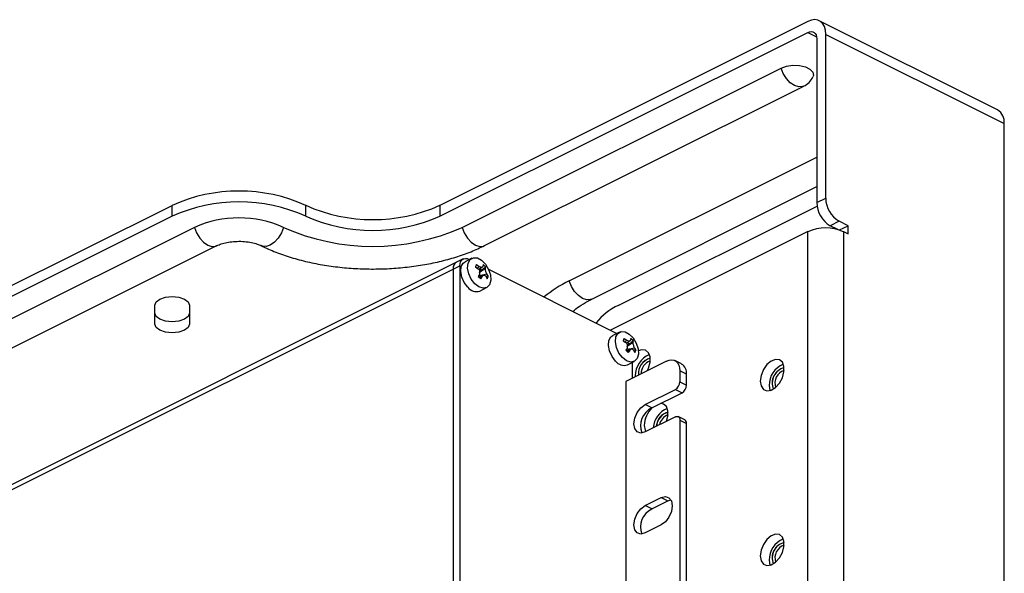
# Model space of a CAD drawing. Extents: x 25 to 435, y 25 to 312.
# Drawn here: x 294 to 325, y 229 to 246 of the extents above; entities that cross this region are included whole.
import ezdxf

# ---------------------------------------------------------------- set-up
doc = ezdxf.new("R2010")
doc.units = 0
doc.header["$LTSCALE"] = 5
doc.layers.get('0').update_dxf_attribs({"linetype": 'CONTINUOUS'})

msp = doc.modelspace()

# ---------------------------------------------------------------- linework, layer by layer
for p, q in [((318.741, 246.1), (307.074, 240.266)), ((324.756, 243.294), (319.099, 246.123)), ((307.074, 239.92), (318.741, 245.754)), ((318.741, 245.754), (319.018, 245.615)), ((319.307, 240.494), (319.307, 245.69)), ((319.307, 245.69), (324.964, 242.862)), ((319.024, 245.549), (319.024, 240.353)), ((307.781, 239.566), (317.893, 244.622)), ((308.496, 238.989), (318.608, 244.045)), ((324.964, 215.601), (324.964, 242.862)), ((311.175, 237.869), (319.024, 241.794)), ((311.89, 237.292), (319.024, 240.859)), ((319.024, 240.353), (319.307, 240.494)), ((284.447, 233.195), (298.589, 240.266)), ((298.589, 239.92), (298.589, 240.266)), ((302.831, 239.92), (302.831, 240.266)), ((307.074, 240.266), (307.074, 239.92)), ((312.731, 237.092), (319.033, 240.243)), ((298.589, 239.92), (284.447, 232.849)), ((319.731, 239.762), (319.448, 239.621)), ((320.014, 239.621), (319.731, 239.762)), ((299.296, 239.566), (285.154, 232.495)), ((318.741, 239.432), (312.49, 236.306)), ((318.741, 225.922), (318.741, 239.432)), ((319.69, 239.5), (319.448, 239.621)), ((319.742, 239.485), (320.014, 239.621)), ((319.873, 239.432), (319.873, 225.922)), ((319.873, 239.432), (320.014, 239.361)), ((320.014, 239.361), (320.014, 239.621)), ((285.869, 231.918), (300.011, 238.989)), ((307.602, 238.46), (273.18, 221.249)), ((307.814, 238.566), (307.602, 238.46)), ((308.092, 238.588), (307.874, 238.479)), ((307.993, 238.555), (308.01, 238.547)), ((273.076, 221.033), (307.498, 238.244)), ((307.498, 238.244), (307.71, 238.35)), ((307.498, 238.244), (307.498, 226.812)), ((307.71, 238.35), (307.71, 226.918)), ((308.235, 238.388), (308.204, 238.314)), ((308.204, 238.314), (308.295, 238.255)), ((308.214, 238.307), (308.235, 238.388)), ((308.235, 238.388), (308.325, 238.329)), ((308.325, 238.329), (308.263, 238.268)), ((308.31, 238.241), (308.426, 238.316)), ((308.395, 238.218), (308.337, 238.191)), ((308.346, 238.153), (308.52, 238.316)), ((308.348, 238.265), (308.395, 238.218)), ((308.447, 238.39), (308.439, 238.33)), ((308.485, 238.354), (308.447, 238.39)), ((308.52, 238.316), (308.485, 238.354)), ((308.52, 238.316), (308.512, 238.256)), ((308.621, 238.241), (312.691, 236.206)), ((308.342, 238.091), (308.292, 238.01)), ((308.292, 238.01), (308.329, 237.973)), ((308.45, 238.042), (308.311, 237.991)), ((308.327, 237.992), (308.415, 238.018)), ((308.329, 237.973), (308.365, 237.937)), ((308.34, 238.045), (308.56, 238.093)), ((308.427, 238.034), (308.34, 238.045)), ((308.415, 238.018), (308.365, 237.937)), ((308.608, 238.013), (308.524, 238.023)), ((308.529, 238.018), (308.577, 237.938)), ((308.56, 238.093), (308.608, 238.013)), ((308.577, 237.938), (308.608, 238.013)), ((308.339, 237.548), (308.557, 237.657)), ((298.039, 236.499), (298.039, 237.099)), ((299.139, 237.099), (299.139, 236.499)), ((312.773, 236.247), (312.555, 236.138)), ((312.916, 236.048), (312.885, 235.973)), ((312.885, 235.973), (312.976, 235.914)), ((312.895, 235.967), (312.916, 236.048)), ((312.916, 236.048), (313.006, 235.989)), ((313.006, 235.989), (312.949, 235.932)), ((312.991, 235.9), (313.107, 235.975)), ((313.027, 235.812), (313.201, 235.976)), ((313.128, 236.049), (313.12, 235.99)), ((313.166, 236.014), (313.128, 236.049)), ((313.201, 235.976), (313.166, 236.014)), ((313.201, 235.976), (313.193, 235.916)), ((313.023, 235.751), (312.973, 235.67)), ((312.973, 235.67), (313.01, 235.633)), ((313.131, 235.702), (312.992, 235.651)), ((313.008, 235.651), (313.096, 235.677)), ((313.01, 235.633), (313.046, 235.596)), ((313.076, 235.877), (313.018, 235.851)), ((313.021, 235.704), (313.241, 235.752)), ((313.109, 235.694), (313.021, 235.704)), ((313.029, 235.925), (313.076, 235.877)), ((313.096, 235.677), (313.046, 235.596)), ((313.289, 235.672), (313.205, 235.682)), ((313.21, 235.678), (313.258, 235.598)), ((313.241, 235.752), (313.289, 235.672)), ((313.258, 235.598), (313.289, 235.672)), ((314.258, 235.324), (312.971, 234.68)), ((313.02, 235.208), (313.238, 235.317)), ((314.739, 235.235), (314.527, 235.341)), ((313.183, 234.786), (313.183, 235.29)), ((314.682, 235.016), (314.682, 234.67)), ((314.895, 234.91), (314.682, 235.016)), ((312.971, 234.68), (312.971, 225.327)), ((313.272, 234.855), (313.272, 234.831)), ((314.895, 234.564), (314.895, 234.91)), ((313.579, 233.945), (314.541, 234.426)), ((314.541, 234.426), (314.753, 234.32)), ((314.682, 234.67), (314.895, 234.564)), ((313.792, 233.839), (314.753, 234.32)), ((313.792, 233.839), (313.579, 233.945)), ((314.541, 233.56), (313.579, 233.079)), ((314.843, 233.46), (314.63, 233.566)), ((314.682, 233.457), (314.682, 228.261)), ((314.682, 233.457), (314.895, 233.351)), ((314.895, 228.155), (314.895, 233.351)), ((313.579, 230.741), (314.088, 230.995)), ((314.088, 230.995), (314.301, 230.889)), ((313.792, 230.635), (313.579, 230.741)), ((313.792, 230.635), (314.301, 230.889)), ((314.301, 230.889), (314.401, 230.922)), ((314.088, 230.129), (313.579, 229.875))]:
    msp.add_line(p, q)
at = {"flags": 128}
for points in [[(319.307, 245.69), (319.296, 245.82), (319.264, 245.934), (319.212, 246.027), (319.141, 246.097), (319.056, 246.14), (318.958, 246.156), (318.852, 246.142), (318.741, 246.1)], [(318.741, 245.754), (318.796, 245.775), (318.849, 245.781), (318.898, 245.774), (318.941, 245.752), (318.976, 245.717), (319.003, 245.67), (319.019, 245.614), (319.024, 245.549)], [(317.893, 244.622), (318.063, 244.682), (318.265, 244.709), (318.472, 244.7), (318.661, 244.656), (318.808, 244.582), (318.897, 244.488), (318.915, 244.384), (318.899, 244.338)], [(318.608, 244.045), (318.572, 244.031), (318.45, 244.021), (318.317, 244.064), (318.184, 244.154), (318.062, 244.286), (317.962, 244.446), (317.893, 244.622)], [(299.296, 239.566), (299.365, 239.39), (299.465, 239.23), (299.587, 239.099), (299.72, 239.008), (299.853, 238.965), (299.975, 238.975), (300.008, 238.988)], [(302.124, 239.566), (302.055, 239.39), (301.955, 239.23), (301.833, 239.099), (301.7, 239.008), (301.567, 238.965), (301.445, 238.975), (301.409, 238.99)], [(307.781, 239.566), (307.851, 239.39), (307.95, 239.23), (308.072, 239.099), (308.205, 239.008), (308.339, 238.965), (308.46, 238.975), (308.496, 238.989)], [(307.71, 238.35), (307.716, 238.415), (307.732, 238.472), (307.758, 238.519), (307.793, 238.553), (307.836, 238.575), (307.885, 238.583), (307.938, 238.576), (307.993, 238.555)], [(307.966, 237.668), (307.852, 237.815), (307.773, 237.989), (307.74, 238.166), (307.755, 238.322), (307.818, 238.437), (307.874, 238.479)], [(308.184, 237.777), (308.07, 237.924), (307.992, 238.098), (307.958, 238.275), (307.973, 238.432), (308.036, 238.546), (308.138, 238.604), (308.265, 238.597), (308.401, 238.525), (308.525, 238.399), (308.623, 238.236), (308.68, 238.058), (308.69, 237.888), (308.65, 237.75), (308.566, 237.662), (308.449, 237.637), (308.316, 237.677), (308.184, 237.777)], [(311.89, 237.292), (311.854, 237.278), (311.733, 237.268), (311.599, 237.311), (311.466, 237.402), (311.345, 237.533), (311.245, 237.693), (311.175, 237.869)], [(298.039, 237.099), (298.081, 237.204), (298.2, 237.293), (298.378, 237.353), (298.589, 237.374), (298.799, 237.353), (298.978, 237.293), (299.097, 237.204), (299.139, 237.099)], [(299.139, 236.845), (299.097, 236.74), (298.978, 236.651), (298.799, 236.591), (298.589, 236.57), (298.378, 236.591), (298.2, 236.651), (298.081, 236.74), (298.039, 236.845)], [(299.139, 236.499), (299.097, 236.394), (298.978, 236.304), (298.799, 236.245), (298.589, 236.224), (298.378, 236.245), (298.2, 236.304), (298.081, 236.394), (298.039, 236.499)], [(312.865, 235.436), (312.752, 235.583), (312.673, 235.757), (312.639, 235.934), (312.654, 236.091), (312.717, 236.206), (312.819, 236.263), (312.946, 236.256), (313.082, 236.185), (313.206, 236.059), (313.304, 235.896), (313.361, 235.717), (313.371, 235.547), (313.331, 235.409), (313.247, 235.322), (313.13, 235.296), (312.997, 235.336), (312.865, 235.436)], [(312.647, 235.327), (312.533, 235.474), (312.455, 235.648), (312.421, 235.825), (312.436, 235.982), (312.499, 236.097), (312.555, 236.138)], [(313.65, 235.02), (313.689, 235.103), (313.739, 235.287), (313.739, 235.457), (313.689, 235.591), (313.595, 235.67), (313.471, 235.683), (313.371, 235.651)], [(314.258, 235.324), (314.341, 235.355), (314.421, 235.365), (314.494, 235.354), (314.558, 235.322), (314.611, 235.269), (314.65, 235.199), (314.674, 235.114), (314.682, 235.016)], [(317.232, 234.693), (317.257, 234.539), (317.33, 234.43), (317.441, 234.383), (317.575, 234.403), (317.713, 234.488), (317.838, 234.627), (317.932, 234.799), (317.982, 234.983), (317.982, 235.153), (317.932, 235.287), (317.838, 235.366), (317.713, 235.38), (317.575, 235.326), (317.441, 235.213), (317.33, 235.055), (317.257, 234.873), (317.232, 234.693)], [(317.514, 234.552), (317.54, 234.397), (317.542, 234.392)], [(313.579, 233.079), (313.444, 233.044), (313.329, 233.081), (313.253, 233.183), (313.226, 233.335), (313.253, 233.514), (313.329, 233.693), (313.444, 233.844), (313.579, 233.945)], [(314.265, 233.422), (314.305, 233.578), (314.305, 233.748), (314.255, 233.882), (314.161, 233.961), (314.068, 233.977)], [(314.541, 233.56), (314.569, 233.57), (314.595, 233.574), (314.62, 233.57), (314.641, 233.559), (314.659, 233.542), (314.672, 233.518), (314.68, 233.49), (314.682, 233.457)], [(313.555, 233.288), (313.58, 233.133), (313.6, 233.09)], [(314.088, 230.995), (314.224, 231.03), (314.338, 230.994), (314.415, 230.891), (314.442, 230.739), (314.415, 230.56), (314.338, 230.381), (314.224, 230.23), (314.088, 230.129)], [(313.579, 229.875), (313.444, 229.84), (313.329, 229.877), (313.253, 229.979), (313.226, 230.131), (313.253, 230.31), (313.329, 230.489), (313.444, 230.64), (313.579, 230.741)], [(317.232, 229.151), (317.257, 228.996), (317.33, 228.888), (317.441, 228.841), (317.575, 228.861), (317.713, 228.946), (317.838, 229.084), (317.932, 229.257), (317.982, 229.44), (317.982, 229.611), (317.932, 229.744), (317.838, 229.823), (317.713, 229.837), (317.575, 229.784), (317.441, 229.67), (317.33, 229.512), (317.257, 229.331), (317.232, 229.151)], [(317.514, 229.009), (317.54, 228.855), (317.542, 228.85)]]:
    msp.add_lwpolyline(points, dxfattribs=at)
for centre, radius, start, end in [((318.317, 244.627), 0.65, 296.5651, 333.6332), ((324.521, 242.915), 0.446, 353.0898, 58.2394), ((300.71, 235.528), 5.191, 65.8815, 114.1185), ((300.71, 235.182), 5.191, 65.8815, 114.1185), ((319.893, 240.367), 0.869, 180.9677, 239.2421), ((320.175, 240.509), 0.869, 180.9677, 239.2421), ((304.953, 245.005), 5.191, 245.8815, 294.1185), ((300.71, 236.375), 3.491, 66.1019, 113.898), ((304.953, 244.658), 5.191, 245.8815, 294.1185), ((304.953, 245.914), 6.949, 245.9828, 294.0172), ((319.307, 238.155), 1.396, 66.102, 113.898), ((307.726, 238.268), 0.229, 122.6958, 185.9747), ((307.689, 238.302), 0.181, 118.5908, 159.9597), ((312.862, 234.374), 3.881, 115.7684, 129.7078), ((308.236, 237.87), 0.338, 216.743, 287.7531), ((313.508, 235.385), 1.876, 114.4691, 142.0709), ((312.917, 235.529), 0.338, 216.743, 287.7531), ((314.002, 234.862), 0.73, 112.8563, 180.4923), ((313.88, 234.923), 0.514, 105.3476, 184.92), ((313.885, 234.92), 0.516, 105.916, 184.4396), ((313.886, 234.924), 0.431, 109.2442, 180.2507), ((314.563, 234.95), 0.334, 353.0896, 58.2392), ((318.244, 234.558), 0.73, 112.8567, 180.4919), ((318.101, 234.637), 0.491, 103.4755, 203.3944), ((318.107, 234.634), 0.494, 104.0882, 202.7817), ((318.116, 234.629), 0.419, 108.065, 198.805), ((314.393, 234.675), 0.29, 300.7579, 359.0322), ((314.605, 234.569), 0.29, 300.7579, 359.0322), ((314.075, 233.27), 0.636, 116.457, 200.5267), ((314.366, 233.262), 0.812, 134.3981, 178.1921), ((314.569, 233.153), 0.73, 112.9673, 175.5288), ((314.439, 233.223), 0.503, 104.9311, 176.0238), ((314.445, 233.221), 0.504, 105.5063, 175.5347), ((314.448, 233.224), 0.42, 109.1855, 168.6663), ((314.784, 233.365), 0.111, 353.087, 58.2413), ((314.075, 230.065), 0.636, 116.457, 200.5267), ((318.244, 229.015), 0.73, 112.8568, 180.4918), ((318.101, 229.094), 0.491, 103.4761, 203.3938), ((318.107, 229.091), 0.494, 104.0888, 202.7811), ((318.116, 229.086), 0.419, 108.0654, 198.8045)]:
    msp.add_arc(centre, radius, start, end)
for centre, major_axis, ratio, start_param, end_param in [((308.499, 238.106), (0.203, 0.186), 0.556199, 1.57345, 1.861917), ((308.491, 238.131), (0.268, -0.016), 0.422342, 4.136573, 4.422109), ((313.172, 235.79), (0.268, -0.016), 0.422342, 4.136573, 4.422109), ((313.18, 235.765), (0.203, 0.186), 0.556199, 1.57345, 1.861917)]:
    msp.add_ellipse(centre, major_axis=major_axis, ratio=ratio, start_param=start_param, end_param=end_param)
for points, knots in [([(300.011, 238.989), (300.032, 238.999), (300.091, 239.027), (300.23, 239.072), (300.427, 239.111), (300.653, 239.129), (300.887, 239.123), (301.106, 239.092), (301.29, 239.043), (301.372, 239.006), (301.409, 238.989)], [0, 0, 0, 0, 0.069573, 0.195557, 0.327582, 0.465134, 0.60549, 0.745687, 0.882462, 1, 1, 1, 1]), ([(301.409, 238.989), (301.487, 238.952), (301.71, 238.845), (302.11, 238.689), (302.615, 238.535), (303.146, 238.412), (303.697, 238.323), (304.261, 238.266), (304.833, 238.242), (305.407, 238.252), (305.974, 238.295), (306.531, 238.371), (307.07, 238.479), (307.585, 238.62), (308.066, 238.788), (308.355, 238.923), (308.496, 238.989)], [0, 0, 0, 0, 0.039663, 0.114654, 0.189269, 0.263515, 0.337451, 0.411161, 0.484738, 0.558272, 0.631847, 0.705534, 0.779431, 0.853643, 0.928278, 1, 1, 1, 1]), ([(308.342, 238.091), (308.345, 238.106), (308.352, 238.137), (308.342, 238.186), (308.322, 238.226), (308.302, 238.247), (308.295, 238.255)], [0, 0, 0, 0, 0.276593, 0.552187, 0.817042, 1, 1, 1, 1]), ([(308.512, 238.256), (308.46, 238.219), (308.394, 238.173), (308.329, 238.133), (308.317, 238.125)], [0, 0, 0, 0, 0.800851, 1, 1, 1, 1]), ([(308.325, 238.329), (308.339, 238.323), (308.367, 238.31), (308.404, 238.307), (308.428, 238.314), (308.436, 238.325), (308.439, 238.33)], [0, 0, 0, 0, 0.276594, 0.552185, 0.817036, 1, 1, 1, 1]), ([(308.512, 238.256), (308.513, 238.243), (308.515, 238.217), (308.527, 238.17), (308.543, 238.126), (308.555, 238.103), (308.56, 238.093)], [0, 0, 0, 0, 0.276593, 0.552187, 0.817042, 1, 1, 1, 1]), ([(308.529, 238.018), (308.519, 238.027), (308.5, 238.044), (308.466, 238.049), (308.437, 238.039), (308.421, 238.024), (308.415, 238.018)], [0, 0, 0, 0, 0.276592, 0.55218, 0.817038, 1, 1, 1, 1]), ([(311.295, 236.904), (311.358, 236.956), (311.492, 237.067), (311.705, 237.197), (311.85, 237.272), (311.89, 237.292)], [0, 0, 0, 0, 0.391023, 0.831663, 1, 1, 1, 1]), ([(313.006, 235.989), (313.02, 235.982), (313.048, 235.969), (313.085, 235.966), (313.109, 235.974), (313.117, 235.985), (313.12, 235.99)], [0, 0, 0, 0, 0.276594, 0.552185, 0.817036, 1, 1, 1, 1]), ([(313.023, 235.751), (313.026, 235.766), (313.033, 235.796), (313.023, 235.845), (313.003, 235.886), (312.984, 235.906), (312.976, 235.914)], [0, 0, 0, 0, 0.276593, 0.552185, 0.817041, 1, 1, 1, 1]), ([(313.193, 235.916), (313.141, 235.879), (313.075, 235.833), (313.01, 235.793), (312.998, 235.785)], [0, 0, 0, 0, 0.800851, 1, 1, 1, 1]), ([(313.21, 235.678), (313.2, 235.687), (313.181, 235.704), (313.147, 235.708), (313.118, 235.698), (313.102, 235.683), (313.096, 235.677)], [0, 0, 0, 0, 0.276592, 0.552179, 0.817039, 1, 1, 1, 1]), ([(313.193, 235.916), (313.194, 235.903), (313.196, 235.877), (313.208, 235.829), (313.224, 235.786), (313.236, 235.762), (313.241, 235.752)], [0, 0, 0, 0, 0.276593, 0.552186, 0.817041, 1, 1, 1, 1])]:
    msp.add_open_spline(points, degree=3, knots=knots)

doc.saveas('drawing.dxf')
